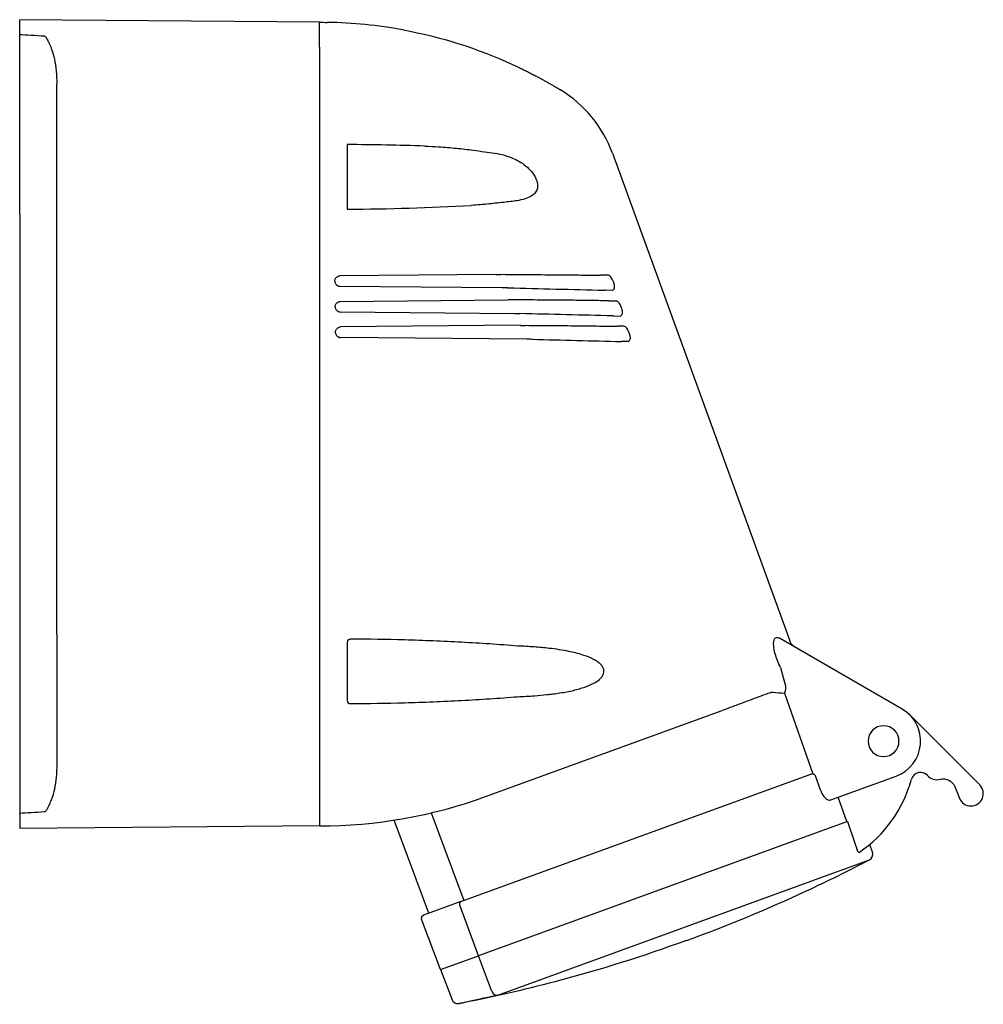
# Model space of a CAD drawing. Extents: x -63 to 270, y -159 to 0.
# Drawn here: x 114 to 270, y -159 to 0 of the extents above; entities that cross this region are included whole.
import ezdxf

# ---------------------------------------------------------------- set-up
doc = ezdxf.new("R2010")
doc.units = 0
doc.layers.get('0').update_dxf_attribs({"linetype": 'CONTINUOUS'})

msp = doc.modelspace()

# ---------------------------------------------------------------- linework, layer by layer
at = {"color": 2, "linetype": 'CONTINUOUS'}
for p, q in [((162.19, 0), (113.69, 0.42)), ((113.69, -1.87), (113.69, 0.42)), ((162.19, -4), (162.19, 0)), ((113.69, -1.87), (113.69, -2.01)), ((113.69, -16.07), (113.69, -2.01)), ((162.19, -4), (162.19, -126)), ((119.69, -17.09), (119.69, -10.03)), ((113.69, -31.07), (113.69, -16.07)), ((119.69, -31.09), (119.69, -17.09)), ((166.69, -19.79), (166.69, -30.21)), ((209.6, -21.19), (238.31, -100.08)), ((113.69, -31.07), (113.69, -98.93)), ((119.69, -98.91), (119.69, -31.09)), ((190.77, -40.78), (165.49, -41)), ((207.47, -40.93), (207.65, -40.93)), ((208.91, -40.93), (207.65, -40.93)), ((191.77, -42.95), (165.49, -42.72)), ((209.75, -42.01), (209.77, -42.08)), ((208.48, -43.35), (208.29, -43.35)), ((209.55, -43.37), (208.48, -43.35)), ((165.54, -45.14), (192.74, -44.9)), ((209.04, -45.05), (208.85, -45.05)), ((209.04, -45.05), (210.19, -45.06)), ((211.03, -46.14), (211.06, -46.22)), ((165.54, -46.86), (193.76, -47.11)), ((209.67, -47.5), (209.87, -47.5)), ((209.87, -47.5), (210.83, -47.52)), ((194.71, -49.02), (165.59, -49.28)), ((210.22, -49.17), (210.42, -49.17)), ((211.45, -49.18), (210.42, -49.17)), ((212.3, -50.26), (212.33, -50.36)), ((195.76, -51.27), (165.59, -51)), ((211.26, -51.65), (211.05, -51.64)), ((212.07, -51.66), (211.26, -51.65)), ((113.69, -98.93), (113.69, -113.93)), ((119.69, -98.91), (119.69, -112.91)), ((166.69, -100.26), (166.69, -109.74)), ((256.46, -111.1), (236.61, -99.64)), ((236.8, -104.38), (237.51, -106.94)), ((237.42, -108.55), (242.01, -121.59)), ((189.05, -125.26), (227.36, -111.32)), ((119.69, -112.91), (119.69, -119.97)), ((269.02, -123.36), (257.7, -112.05)), ((113.69, -113.93), (113.69, -127.99)), ((185.09, -142.24), (241.71, -121.63)), ((243.3, -124.33), (242.44, -121.9)), ((244.91, -125.79), (255.51, -121.93)), ((264.99, -123.64), (265.75, -125.53)), ((247.51, -129.31), (246.13, -125.35)), ((162.19, -126), (162.19, -130)), ((113.69, -128.13), (113.69, -127.99)), ((113.69, -128.13), (113.69, -130.42)), ((180.29, -127.88), (185.57, -142.07)), ((162.19, -130), (113.69, -130.42)), ((179.9, -144.13), (174.27, -129.07)), ((247.62, -129.27), (187.91, -151)), ((247.62, -129.27), (248.77, -132.65)), ((248.77, -132.65), (249.22, -133.88)), ((251.21, -133.01), (251.65, -134.29)), ((249.32, -134.14), (249.22, -133.88)), ((191.07, -157.37), (251.17, -135.5)), ((185.09, -142.24), (179.03, -144.45)), ((187.91, -151), (184.88, -142.85)), ((181.77, -153.24), (178.73, -145.09)), ((181.77, -153.24), (187.91, -151)), ((190.04, -156.61), (187.91, -151)), ((181.77, -153.24), (183.66, -158.15)), ((190.08, -156.7), (190.04, -156.61))]:
    msp.add_line(p, q, dxfattribs=at)
at = {"color": 2, "linetype": 'CONTINUOUS', "extrusion": (0, 0, -1)}
msp.add_circle((-253.46, -116.29), 2.5, dxfattribs=at)
for centre, radius, start, end in [((-162.2, -73.34), 73.34, 89.9891, 90.9764), ((-162.19, -75), 75, 100.3906, 114.6114), ((-191.24, -94.35), 53.57, 89.4923, 90.3472), ((-26.21, -7185.35), 7144.33, 91.334874, 91.460386), ((-193.25, -104.68), 57.57, 90.5088, 91.373), ((-195.18, -101.62), 52.59, 89.4912, 90.3692), ((-64.88, -5608.57), 5558.85, 91.35814, 91.50675), ((-234.92, -107.61), 2.67, 165.5396, 200.626), ((-235.46, -109.31), 0.936, 66.921, 98.688), ((-237.47, -97.93), 10.63, 270.2683, 280.1036), ((-241.95, -122.25), 0.663, 68.9261, 95.6807), ((-263.13, -124.39), 2, 74.5537, 158), ((-179.2, -144.92), 0.5, 339.5, 70), ((-137.77, 81.68), 245, 250, 255.2126), ((-137.77, 81.68), 245, 255.2126, 258.9377), ((-184.59, -157.79), 1, 258.9144, 338.9934)]:
    msp.add_arc(centre, radius, start, end, dxfattribs=at)
at = {"color": 2, "linetype": 'CONTINUOUS'}
for centre, radius, start, end in [((162.19, -75), 75, 79.6094, 89.0346), ((190.8, -28.03), 20, 19.9999, 58.6503), ((165.68, -390.7), 370.92, 87.9033, 89.8445), ((165.79, 334.99), 365.21, 270.1416, 273.2851), ((191.26, -101.05), 58.11, 88.6376, 89.4908), ((193.21, -98), 53.1, 89.6422, 90.5081), ((47.74, -6300.42), 6255.02, 88.516555, 88.654341), ((195.26, -108.25), 56.98, 88.6147, 89.4912), ((253.46, -116.29), 6, 290.0001, 60.0001), ((241.97, -122.09), 0.503, 22.1055, 85.5762), ((237.72, -116.91), 21, 304.2052, 344.7373), ((259.43, -122.84), 1.5, 41.1369, 164.7373), ((262.07, -120.53), 2, 221.1369, 285.4463), ((267.6, -124.78), 2, 202, 45), ((162.19, -51.47), 78.53, 270, 290), ((250.71, -134.61), 1, 297.57, 19), ((137.77, 81.68), 245, 294.9146, 297.57), ((137.77, 81.68), 245, 290, 294.9146)]:
    msp.add_arc(centre, radius, start, end, dxfattribs=at)
for centre, major_axis, start_param, end_param in [((167.18, -100.26), (-0.491, 0), 4.721116, 6.283185), ((167.18, -109.74), (0.491, 0), 3.141592, 4.703662)]:
    msp.add_ellipse(centre, major_axis=major_axis, ratio=0.965926, start_param=start_param, end_param=end_param, dxfattribs=at)
for points in [[(117.73, -2.25), (116.13, -2.17), (114.79, -2.09), (113.69, -2.01)], [(118.88, -4.43), (119.05, -4.86), (119.34, -5.9), (119.63, -7.86), (119.69, -9.3), (119.69, -10.03)], [(119.69, -119.97), (119.69, -120.7), (119.63, -122.14), (119.34, -124.1), (119.05, -125.14), (118.88, -125.57)], [(117.73, -127.75), (116.13, -127.83), (114.79, -127.91), (113.69, -127.99)]]:
    msp.add_open_spline(points, degree=3, dxfattribs=at)
for points, knots in [([(117.73, -2.25), (117.76, -2.25), (117.82, -2.28), (117.91, -2.37), (117.98, -2.47), (118.06, -2.61), (118.17, -2.81), (118.28, -3.04), (118.41, -3.3), (118.6, -3.74), (118.77, -4.14), (118.88, -4.43)], [0, 0, 0, 0, 0.160049, 0.292604, 0.453193, 0.572267, 0.825453, 1.176438, 1.351661, 1.697664, 2.638347, 2.638347, 2.638347, 2.638347]), ([(193.43, -6.81), (193.56, -6.88), (193.83, -7), (194.23, -7.19), (194.61, -7.37), (194.98, -7.55), (195.34, -7.72), (195.69, -7.9), (196.03, -8.07), (196.36, -8.24), (196.68, -8.4), (196.99, -8.56), (197.29, -8.72), (197.58, -8.87), (197.86, -9.02), (198.13, -9.17), (198.39, -9.31), (198.63, -9.45), (198.87, -9.58), (199.1, -9.71), (199.31, -9.83), (199.52, -9.95), (199.71, -10.06), (199.9, -10.17), (200.07, -10.27), (200.23, -10.36), (200.37, -10.45), (200.51, -10.53), (200.63, -10.6), (200.75, -10.67), (200.85, -10.73), (200.93, -10.78), (201.01, -10.83), (201.07, -10.87), (201.12, -10.9), (201.16, -10.92), (201.19, -10.94), (201.21, -10.95), (201.21, -10.95), (201.21, -10.95)], [0, 0, 0, 0, 0.897103, 1.79633, 2.697367, 3.599878, 4.503496, 5.407836, 6.312507, 7.217112, 8.121254, 9.024536, 9.926567, 10.826944, 11.725244, 12.621054, 13.513986, 14.403671, 15.289735, 16.171809, 17.049559, 17.922697, 18.790979, 19.65419, 20.512112, 21.364576, 22.211487, 23.052821, 23.888607, 24.7189, 25.543834, 26.363642, 27.178659, 27.989289, 28.796001, 29.599367, 30.400067, 31.198896, 31.99675, 31.99675, 31.99675, 31.99675]), ([(179.25, -20.03), (179.99, -20.06), (181.73, -20.14), (184.36, -20.35), (186.83, -20.64), (188.28, -20.85), (188.87, -20.95)], [0, 0, 0, 0, 2.237383, 5.334502, 8.330972, 10.432681, 10.432681, 10.432681, 10.432681]), ([(188.87, -20.95), (189.45, -21), (190.57, -21.13), (192.19, -21.49), (193.61, -22), (194.85, -22.67), (195.7, -23.31), (196.46, -24.06), (197.07, -24.88), (197.47, -25.83), (197.53, -26.66), (197.29, -27.38), (196.71, -28), (195.73, -28.5), (194.29, -28.88), (193.03, -29.02), (192.27, -29.08)], [0, 0, 0, 0, 1.510407, 3.020814, 4.689859, 5.991414, 7.398185, 8.124616, 9.566425, 10.950608, 11.969758, 12.982529, 14.232959, 15.352091, 16.737635, 18.662958, 18.662958, 18.662958, 18.662958]), ([(192.27, -29.08), (191.42, -29.2), (189.62, -29.41), (187.71, -29.56), (186.72, -29.62)], [0, 0, 0, 0, 2.923269, 6.010333, 6.010333, 6.010333, 6.010333]), ([(164.66, -41.85), (164.65, -41.79), (164.68, -41.66), (164.78, -41.45), (164.96, -41.24), (165.18, -41.1), (165.36, -41.02), (165.45, -41), (165.49, -41)], [0, 0, 0, 0, 0.215189, 0.428799, 0.686823, 0.946777, 1.101431, 1.284639, 1.284639, 1.284639, 1.284639]), ([(191.56, -40.77), (193.48, -40.79), (196.84, -40.81), (201.21, -40.85), (204.75, -40.88), (206.65, -40.91), (207.47, -40.93)], [0, 0, 0, 0, 5.786282, 10.481996, 15.14692, 19.91375, 19.91375, 19.91375, 19.91375]), ([(209.75, -42.01), (209.7, -41.85), (209.57, -41.56), (209.37, -41.24), (209.14, -41), (208.99, -40.93), (208.91, -40.93)], [0, 0, 0, 0, 0.529765, 0.953898, 1.293564, 1.859118, 1.859118, 1.859118, 1.859118]), ([(164.66, -41.87), (164.65, -41.93), (164.68, -42.06), (164.78, -42.27), (164.96, -42.48), (165.18, -42.62), (165.36, -42.7), (165.45, -42.72), (165.49, -42.72)], [0, 0, 0, 0, 0.215189, 0.428799, 0.686823, 0.946777, 1.101431, 1.284639, 1.284639, 1.284639, 1.284639]), ([(209.77, -42.08), (209.83, -42.27), (209.9, -42.62), (209.88, -43.03), (209.78, -43.3), (209.64, -43.37), (209.55, -43.37)], [0, 0, 0, 0, 0.616693, 1.06729, 1.489006, 2.048549, 2.048549, 2.048549, 2.048549]), ([(164.71, -45.99), (164.71, -45.93), (164.73, -45.8), (164.83, -45.59), (165.01, -45.38), (165.23, -45.24), (165.41, -45.16), (165.5, -45.14), (165.54, -45.14)], [0, 0, 0, 0, 0.215117, 0.428725, 0.686718, 0.946595, 1.101234, 1.28465, 1.28465, 1.28465, 1.28465]), ([(164.71, -46.01), (164.71, -46.07), (164.73, -46.2), (164.83, -46.41), (165.01, -46.62), (165.23, -46.76), (165.41, -46.84), (165.5, -46.86), (165.54, -46.86)], [0, 0, 0, 0, 0.215176, 0.42879, 0.6868, 0.946706, 1.101348, 1.28465, 1.28465, 1.28465, 1.28465]), ([(208.85, -45.05), (208.12, -45.04), (206.44, -45.01), (203.07, -44.97), (198.78, -44.93), (195.32, -44.91), (193.54, -44.9)], [0, 0, 0, 0, 4.182937, 8.365874, 13.796244, 19.226614, 19.226614, 19.226614, 19.226614]), ([(211.03, -46.14), (210.98, -45.97), (210.86, -45.68), (210.66, -45.36), (210.43, -45.12), (210.27, -45.06), (210.19, -45.06)], [0, 0, 0, 0, 0.529841, 0.953162, 1.292313, 1.859349, 1.859349, 1.859349, 1.859349]), ([(211.06, -46.22), (211.12, -46.42), (211.19, -46.76), (211.17, -47.17), (211.06, -47.45), (210.92, -47.52), (210.83, -47.52)], [0, 0, 0, 0, 0.616211, 1.065364, 1.485786, 2.050851, 2.050851, 2.050851, 2.050851]), ([(164.76, -50.13), (164.76, -50.07), (164.78, -49.94), (164.88, -49.73), (165.06, -49.52), (165.28, -49.38), (165.46, -49.3), (165.55, -49.28), (165.59, -49.28)], [0, 0, 0, 0, 0.215104, 0.428717, 0.686695, 0.946527, 1.101153, 1.28466, 1.28466, 1.28466, 1.28466]), ([(195.52, -49.02), (197.01, -49.03), (199.92, -49.05), (204.19, -49.09), (207.67, -49.13), (209.55, -49.16), (210.22, -49.17)], [0, 0, 0, 0, 4.578204, 9.156407, 14.741654, 18.516081, 18.516081, 18.516081, 18.516081]), ([(212.3, -50.26), (212.25, -50.09), (212.13, -49.81), (211.92, -49.47), (211.68, -49.24), (211.53, -49.18), (211.45, -49.18)], [0, 0, 0, 0, 0.529779, 0.952542, 1.340719, 1.85982, 1.85982, 1.85982, 1.85982]), ([(164.76, -50.15), (164.76, -50.21), (164.78, -50.34), (164.88, -50.55), (165.06, -50.76), (165.28, -50.9), (165.46, -50.98), (165.55, -51), (165.59, -51)], [0, 0, 0, 0, 0.215104, 0.428717, 0.686695, 0.946527, 1.101153, 1.28466, 1.28466, 1.28466, 1.28466]), ([(212.33, -50.36), (212.39, -50.56), (212.46, -50.91), (212.43, -51.31), (212.32, -51.59), (212.17, -51.66), (212.07, -51.66)], [0, 0, 0, 0, 0.615929, 1.06332, 1.481939, 2.053281, 2.053281, 2.053281, 2.053281]), ([(194.25, -100.9), (191.27, -100.66), (185.23, -100.26), (176.16, -99.89), (170.11, -99.8), (167.18, -99.79)], [-29.20732, -29.20732, -29.20732, -29.20732, -19.785521, -10.363722, -1.550128, -1.550128, -1.550128, -1.550128]), ([(236.8, -104.38), (236.61, -104.01), (236.28, -103.26), (235.86, -102.03), (235.67, -100.97), (235.67, -100.18), (235.81, -99.68), (236.12, -99.45), (236.44, -99.54), (236.61, -99.64)], [0, 0, 0, 0, 1.115928, 2.231856, 3.743303, 4.634177, 5.52505, 6.677533, 7.830015, 7.830015, 7.830015, 7.830015]), ([(239.19, -101.12), (239.19, -101.12), (239.14, -101.1), (239.11, -101.07), (239.05, -101.04), (238.98, -100.98), (238.85, -100.88), (238.69, -100.73), (238.48, -100.46), (238.37, -100.23), (238.31, -100.08)], [0, 0, 0, 0, 0.055155, 0.106273, 0.145448, 0.243384, 0.387638, 0.644107, 0.900562, 1.400043, 1.400043, 1.400043, 1.400043]), ([(194.25, -109.1), (195.18, -109.06), (196.77, -108.97), (198.67, -108.8), (200.41, -108.6), (202.21, -108.32), (203.93, -107.93), (205.39, -107.47), (206.51, -107), (207.39, -106.43), (207.88, -105.93), (208.13, -105.53), (208.23, -105.13), (208.21, -104.69), (208.01, -104.23), (207.59, -103.75), (207, -103.31), (206.09, -102.81), (204.96, -102.38), (203.69, -102.02), (202.41, -101.73), (200.97, -101.48), (199.12, -101.24), (196.87, -101.03), (195.16, -100.94), (194.25, -100.9)], [0, 0, 0, 0, 2.545829, 4.359574, 5.289965, 7.458085, 9.540255, 10.462586, 12.115617, 13.409219, 14.120806, 14.786608, 15.397176, 16.001496, 16.818565, 17.598423, 18.534176, 19.468386, 21.083435, 22.314198, 23.443762, 24.92795, 26.49145, 28.715745, 31.193055, 31.193055, 31.193055, 31.193055]), ([(167.18, -110.21), (170.11, -110.2), (176.16, -110.11), (185.23, -109.74), (191.27, -109.34), (194.25, -109.1)], [-316.596523, -316.596523, -316.596523, -316.596523, -307.782928, -298.361129, -288.939331, -288.939331, -288.939331, -288.939331]), ([(235.1, -108.45), (234.63, -108.63), (233.25, -109.15), (231.07, -109.96), (228.89, -110.76), (227.78, -111.17), (227.36, -111.32)], [51.11599, 51.11599, 51.11599, 51.11599, 53.732232, 58.419717, 61.154827, 62.767121, 62.767121, 62.767121, 62.767121]), ([(118.88, -125.57), (118.76, -125.89), (118.59, -126.31), (118.37, -126.78), (118.25, -127.03), (118.14, -127.24), (118.04, -127.44), (117.96, -127.56), (117.88, -127.65), (117.81, -127.72), (117.76, -127.75), (117.73, -127.75)], [0, 0, 0, 0, 1.026122, 1.350139, 1.564613, 1.880035, 2.082228, 2.273025, 2.362432, 2.497136, 2.638362, 2.638362, 2.638362, 2.638362]), ([(243.3, -124.33), (243.33, -124.42), (243.41, -124.63), (243.63, -125.05), (243.96, -125.45), (244.34, -125.73), (244.65, -125.84), (244.83, -125.82), (244.91, -125.79)], [0, 0, 0, 0, 0.290641, 0.675132, 1.450036, 2.045651, 2.657766, 3.201047, 3.201047, 3.201047, 3.201047]), ([(249.53, -134.28), (249.51, -134.3), (249.45, -134.29), (249.38, -134.23), (249.33, -134.17), (249.32, -134.14)], [0, 0, 0, 0, 0.2524641, 0.4032175, 0.5156442, 0.5156442, 0.5156442, 0.5156442]), ([(185.09, -142.24), (185.02, -142.27), (184.93, -142.34), (184.85, -142.51), (184.83, -142.68), (184.86, -142.8), (184.88, -142.85)], [0, 0, 0, 0, 0.351178, 0.5122983, 0.715913, 0.8905102, 0.8905102, 0.8905102, 0.8905102]), ([(191.07, -157.37), (190.82, -157.43), (190.16, -157.58), (189.08, -157.82), (187.9, -158.08), (186.83, -158.31), (185.94, -158.51), (185.28, -158.66), (184.87, -158.75), (184.78, -158.77), (184.78, -158.77)], [-0.764103, -0.764103, -0.764103, -0.764103, 0, 1.281626, 2.563251, 3.89186, 5.220468, 6.535349, 7.85023, 9.120256, 9.120256, 9.120256, 9.120256]), ([(190.08, -156.7), (190.11, -156.8), (190.21, -157), (190.42, -157.21), (190.65, -157.34), (190.86, -157.39), (191.01, -157.39), (191.07, -157.37)], [0, 0, 0, 0, 0.318732, 0.675759, 0.990288, 1.329306, 1.618135, 1.618135, 1.618135, 1.618135])]:
    msp.add_open_spline(points, degree=3, knots=knots, dxfattribs=at)

doc.saveas('drawing.dxf')
